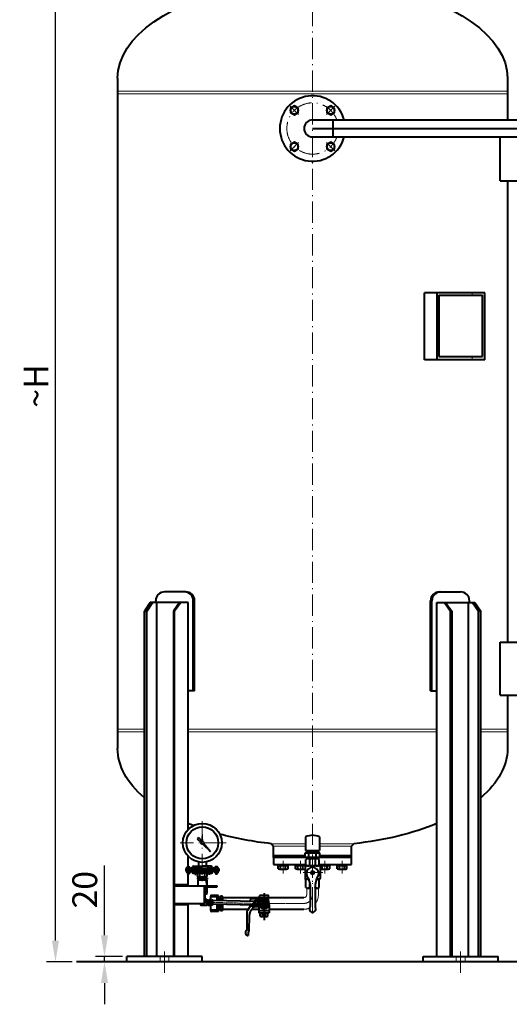
# Model space of a CAD drawing. Extents: x -93 to 6598, y 1832 to 6078.
# Drawn here: x -93 to 1289, y 1906 to 4687 of the extents above; entities that cross this region are included whole.
import ezdxf

# ---------------------------------------------------------------- set-up
doc = ezdxf.new("R2010")
doc.units = 0
doc.header["$LTSCALE"] = 5
for name, pattern in [('ACAD_ISO10W100', [18.5, 12, -3, 0.5, -3]), ('CENTER', [2, 1.25, -0.25, 0.25, -0.25]), ('TRATTEGGIATA', [19.05, 12.7, -6.35])]:
    doc.linetypes.add(name, pattern=pattern)
doc.layers.get('Defpoints').update_dxf_attribs({"linetype": 'CONTINUOUS'})
for name, color, linetype, lineweight in [('ASSI', 7, 'ACAD_ISO10W100', 20), ('NASCOSTO', 7, 'TRATTEGGIATA', 20), ('OGG', 7, 'CONTINUOUS', 40), ('OGS', 7, 'CONTINUOUS', 20), ('QUOTE', 7, 'CONTINUOUS', 20)]:
    doc.layers.add(name, color=color, linetype=linetype, lineweight=lineweight)
doc.styles.add('CAT', font='timesbd.ttf')
doc.dimstyles.new('KCA', dxfattribs={"dimscale": 28, "dimtxt": 3.5, "dimasz": 3, "dimexe": 1.25, "dimexo": 0.625, "dimgap": 1, "dimtad": 1, "dimdec": 3, "dimdsep": 46, "dimtxsty": 'CAT', "dimcen": 3, "dimclrt": 7, "dimadec": 0, "dimazin": 0, "dimtfac": 0.7, "dimtdec": 3, "dimtmove": 0, "dimatfit": 3, "dimfxl": 1, "dimtolj": 1, "dimarcsym": 0})

# ---------------------------------------------------------------- blocks, each defined once
blk = doc.blocks.new('*D4')
at = {"layer": 'Defpoints', "color": 0, "transparency": 16777216}
for p in [(8.2, 5279.2), (1254.9, 5279.2), (67.5, 2026.2)]:
    blk.add_point(p, dxfattribs=at)
at = {"layer": 'QUOTE', "color": 0, "lineweight": -2, "transparency": 16777216}
for p, q in [((1242.4, 5279.2), (-16.8, 5279.2)), ((8.2, 2086.2), (8.2, 5219.2)), ((55, 2026.2), (-16.8, 2026.2))]:
    blk.add_line(p, q, dxfattribs=at)
at = {"layer": 'QUOTE', "color": 0, "transparency": 16777216}
for points in [[(-1.8, 5219.2), (18.2, 5219.2), (8.2, 5279.2)], [(-1.8, 2086.2), (18.2, 2086.2), (8.2, 2026.2)]]:
    blk.add_solid(points, dxfattribs=at)
at = {"layer": 'QUOTE', "color": 7, "transparency": 16777216, "insert": (-46.8, 3652.7), "char_height": 70, "attachment_point": 5, "rotation": 90, "style": 'CAT'}
blk.add_mtext('\\A1;~H', dxfattribs=at)
blk = doc.blocks.new('*D15')
at = {"layer": 'Defpoints', "color": 0, "transparency": 16777216}
for p in [(146.5, 2041.2), (209.7, 2041.2), (209.7, 2026.2)]:
    blk.add_point(p, dxfattribs=at)
at = {"layer": 'QUOTE', "color": 0, "lineweight": -2, "transparency": 16777216}
for p, q in [((146.5, 2101.2), (146.5, 2298.5)), ((197.2, 2041.2), (121.5, 2041.2)), ((146.5, 2026.2), (146.5, 2041.2)), ((197.2, 2026.2), (121.5, 2026.2)), ((146.5, 1966.2), (146.5, 1906.2))]:
    blk.add_line(p, q, dxfattribs=at)
at = {"layer": 'QUOTE', "color": 0, "transparency": 16777216}
for points in [[(136.5, 2101.2), (156.5, 2101.2), (146.5, 2041.2)], [(136.5, 1966.2), (156.5, 1966.2), (146.5, 2026.2)]]:
    blk.add_solid(points, dxfattribs=at)
at = {"layer": 'QUOTE', "color": 7, "transparency": 16777216, "insert": (90.8, 2229.8), "char_height": 70, "attachment_point": 5, "rotation": 90, "style": 'CAT'}
blk.add_mtext('\\A1;20', dxfattribs=at)

msp = doc.modelspace()

# ---------------------------------------------------------------- linework, layer by layer
at = {"layer": 'ASSI'}
for p, q in [((733.6519, 5006.2076), (733.6519, 2158.4116)), ((670.7342, 4442.8395), (694.1256, 4419.4481)), ((773.0179, 4419.2879), (796.4093, 4442.6793)), ((670.7342, 4317.0042), (694.1256, 4340.3956)), ((773.1781, 4340.3956), (796.5695, 4317.0042)), ((422.5249, 2423.6274), (422.5249, 2240.4051)), ((489.9761, 2362.2076), (359.7389, 2362.2076)), ((650.5027, 2311.5073), (650.5027, 2275.4994)), ((699.2104, 2311.5073), (699.2104, 2275.4994)), ((733.6519, 2329.7856), (733.6519, 2162.7797)), ((768.0934, 2311.5073), (768.0934, 2275.4994)), ((816.801, 2311.5073), (816.801, 2275.4994)), ((383.0249, 2295.1342), (383.0249, 2273.3226)), ((402.7749, 2273.3226), (402.7749, 2295.1342)), ((442.2749, 2273.3226), (442.2749, 2295.1342)), ((462.0249, 2295.1342), (462.0249, 2273.3226)), ((762.7752, 2278.2489), (707.3732, 2278.2489)), ((717.1519, 2234.734), (717.1519, 2215.7076)), ((750.1519, 2234.734), (750.1519, 2215.7076)), ((733.6519, 2223.148), (733.6519, 2156.4449)), ((565.7599, 2191.2076), (709.1519, 2191.2076)), ((617.4848, 2191.2076), (568.2575, 2191.2076)), ((596.5569, 2191.2076), (681.6239, 2191.2076)), ((315.7518, 1994.9834), (315.7518, 2055.2279)), ((1151.552, 1994.9834), (1151.552, 2055.2279))]:
    msp.add_line(p, q, dxfattribs=at)
at = {"layer": 'ASSI', "linetype": 'CENTER'}
for p, q in [((431.0102, 2194.1431), (454.2749, 2194.1431)), ((568.2575, 2191.2076), (454.2749, 2194.1431)), ((600.2575, 2191.2076), (565.7599, 2191.2076))]:
    msp.add_line(p, q, dxfattribs=at)
at = {"layer": 'ASSI'}
for centre, radius, start, end in [((733.6519, 4379.9219), 72.5, 19.3315764, 340.6684236), ((721.6519, 2242.4349), 5, 0, 12.7941833), ((745.6519, 2242.3979), 5, 166.3701463, 180), ((709.1519, 2215.7076), 24.5, 270, 0), ((709.1519, 2215.7076), 8, 270, 0), ((709.1519, 2215.7076), 41, 320.2008199, 0), ((709.1519, 2215.7076), 41, 270, 292.8254926)]:
    msp.add_arc(centre, radius, start, end, dxfattribs=at)
at = {"layer": 'NASCOSTO'}
for p, q in [((1184.2563, 3908.7057), (1184.2563, 3916.2076)), ((1212.0398, 3735.7057), (1212.0398, 3908.7057)), ((1184.2563, 3726.2076), (1184.2563, 3735.7057)), ((432.9749, 2238.2076), (432.9749, 2224.2076)), ((303.2518, 2026.2076), (303.2518, 2041.2076)), ((328.2518, 2026.2076), (328.2518, 2041.2076)), ((1139.052, 2026.2076), (1139.052, 2041.2076)), ((1164.052, 2026.2076), (1164.052, 2041.2076))]:
    msp.add_line(p, q, dxfattribs=at)
at = {"layer": 'NASCOSTO', "ltscale": 0.15}
for p, q in [((432.3749, 2258.2076), (432.3749, 2241.2076)), ((432.9749, 2258.2076), (432.9749, 2241.2076)), ((432.3749, 2238.2076), (432.3749, 2224.2076))]:
    msp.add_line(p, q, dxfattribs=at)
at = {"layer": 'OGG'}
for p, q in [((183.6519, 4521.7397), (183.6519, 2628.6253)), ((1283.6519, 4521.7397), (1283.6519, 4403.9219)), ((733.6519, 4403.9219), (1380.4519, 4403.9219)), ((790.8519, 4403.9219), (790.8519, 4355.9219)), ((733.6519, 4379.9219), (1380.4519, 4379.9219)), ((733.6519, 4355.9219), (1380.4519, 4355.9219)), ((1262.8021, 4231.7236), (1262.8021, 4355.9219)), ((1262.8021, 4231.7236), (1404.5016, 4231.7236)), ((1283.6519, 4231.7236), (1283.6519, 2929.2236)), ((1049.906, 3726.2076), (1049.906, 3916.2076)), ((1219.6116, 3916.2076), (1049.906, 3916.2076)), ((1085.2613, 3726.2076), (1085.2613, 3916.2076)), ((1089.7103, 3735.7057), (1089.7103, 3908.7057)), ((1089.7103, 3908.7057), (1213.1004, 3908.7057)), ((1090.771, 3735.7057), (1090.771, 3908.7057)), ((1213.1004, 3735.7057), (1213.1004, 3908.7057)), ((1219.6116, 3726.2076), (1219.6116, 3916.2076)), ((1089.7103, 3735.7057), (1213.1004, 3735.7057)), ((1219.6116, 3726.2076), (1049.906, 3726.2076)), ((375.7513, 3071.2076), (316.0608, 3071.2076)), ((1091.5525, 3071.2076), (1151.243, 3071.2076)), ((275.7202, 3041.2076), (259.1832, 3016.2076)), ((282.0576, 3041.2076), (265.5206, 3016.2076)), ((382.9269, 3041.2076), (275.7202, 3041.2076)), ((291.0608, 3041.2076), (291.0608, 3046.2076)), ((293.9574, 2041.2076), (293.9574, 3041.2076)), ((358.5317, 3041.2076), (340.8541, 3016.2076)), ((361.7137, 3041.2076), (344.036, 3016.2076)), ((382.9269, 2400.3782), (382.9269, 3041.2076)), ((397.1268, 2791.2076), (397.1268, 3046.2076)), ((400.7513, 2791.2076), (400.7513, 3046.2076)), ((1066.5525, 2791.2076), (1066.5525, 3046.2076)), ((1070.1769, 2791.2076), (1070.1769, 3046.2076)), ((1084.3768, 2041.2076), (1084.3768, 3041.2076)), ((1084.3768, 3041.2076), (1191.5836, 3041.2076)), ((1105.59, 3041.2076), (1123.2677, 3016.2076)), ((1108.772, 3041.2076), (1126.4497, 3016.2076)), ((1173.3463, 2041.2076), (1173.3463, 3041.2076)), ((1176.243, 3041.2076), (1176.243, 3046.2076)), ((1185.2462, 3041.2076), (1201.7831, 3016.2076)), ((1191.5836, 3041.2076), (1208.1205, 3016.2076)), ((259.1832, 2041.2076), (259.1832, 3016.2076)), ((259.1832, 3016.2076), (265.5206, 3016.2076)), ((265.5206, 2041.2076), (265.5206, 3016.2076)), ((340.8541, 3016.2076), (340.8541, 2041.2076)), ((340.8541, 3016.2076), (344.036, 3016.2076)), ((344.036, 2041.2076), (344.036, 3016.2076)), ((1123.2677, 2041.2076), (1123.2677, 3016.2076)), ((1126.4497, 3016.2076), (1123.2677, 3016.2076)), ((1126.4497, 3016.2076), (1126.4497, 2041.2076)), ((1201.7831, 2041.2076), (1201.7831, 3016.2076)), ((1208.1205, 3016.2076), (1201.7831, 3016.2076)), ((1208.1205, 2041.2076), (1208.1205, 3016.2076)), ((1262.8021, 2929.2236), (1404.5016, 2929.2236)), ((1262.8021, 2779.2236), (1262.8021, 2929.2236)), ((400.7513, 2791.2076), (382.9269, 2791.2076)), ((1066.5525, 2791.2076), (1084.3768, 2791.2076)), ((1262.8021, 2779.2236), (1404.5016, 2779.2236)), ((1283.6519, 2779.2236), (1283.6519, 2628.6253)), ((411.9978, 2377.0317), (408.2775, 2373.5029)), ((408.2775, 2373.5029), (419.1502, 2363.1359)), ((411.9978, 2377.0317), (421.7761, 2365.6265)), ((714.1519, 2379.3841), (714.1519, 2340.2489)), ((753.1519, 2379.3841), (753.1519, 2340.2489)), ((423.6128, 2358.8809), (445.2348, 2338.2647)), ((425.7894, 2360.9455), (445.2348, 2338.2647)), ((617.4227, 2359.836), (623.6519, 2353.1897)), ((623.6519, 2321.2076), (623.6519, 2353.1897)), ((714.1519, 2340.2489), (753.1519, 2340.2489)), ((714.1519, 2340.2489), (753.1519, 2340.2489)), ((717.1319, 2340.2489), (716.6519, 2334.2489)), ((750.1719, 2340.2489), (750.6519, 2334.2489)), ((849.8811, 2359.836), (843.6519, 2353.1897)), ((843.6519, 2321.2076), (843.6519, 2353.1897)), ((382.9269, 2294.2076), (382.9269, 2324.0369)), ((382.9269, 2241.2076), (382.9269, 2324.0369)), ((411.5249, 2308.3188), (411.5249, 2296.2076)), ((433.5249, 2308.3188), (433.5249, 2296.2076)), ((623.6519, 2326.2076), (712.8673, 2326.2076)), ((716.7352, 2321.2076), (623.6519, 2321.2076)), ((623.6519, 2321.2076), (623.6519, 2301.2076)), ((712.8673, 2334.2489), (754.4365, 2334.2489)), ((712.8673, 2322.2489), (712.8673, 2334.2489)), ((712.8673, 2322.2489), (754.4365, 2322.2489)), ((714.6519, 2297.2489), (714.6519, 2315.5423)), ((716.6519, 2322.2489), (717.0922, 2316.7443)), ((747.0869, 2317.2489), (720.2168, 2317.2489)), ((723.2596, 2322.2489), (723.2596, 2334.2489)), ((725.7818, 2298.9555), (725.7818, 2315.5423)), ((741.5219, 2298.9555), (741.5219, 2315.5423)), ((744.0442, 2322.2489), (744.0442, 2334.2489)), ((750.6519, 2322.2489), (750.2115, 2316.7443)), ((843.6519, 2321.2076), (750.5686, 2321.2076)), ((752.6519, 2297.2489), (752.6519, 2315.5423)), ((754.4365, 2322.2489), (754.4365, 2334.2489)), ((754.4365, 2326.2076), (843.6519, 2326.2076)), ((843.6519, 2301.2076), (843.6519, 2321.2076)), ((376.0249, 2290.2076), (376.0249, 2282.2076)), ((376.0249, 2290.2076), (390.2789, 2290.2076)), ((469.0249, 2286.2076), (376.0249, 2286.2076)), ((376.0249, 2282.2076), (390.2789, 2282.2076)), ((378.0249, 2282.2076), (378.0249, 2281.2076)), ((378.0249, 2281.2076), (388.0249, 2281.2076)), ((378.4061, 2290.2076), (378.4061, 2293.8503)), ((378.4061, 2280.8503), (378.4061, 2277.5648)), ((379.5608, 2294.2076), (386.489, 2294.2076)), ((380.7155, 2290.2076), (380.7155, 2293.8503)), ((380.7155, 2280.8503), (380.7155, 2277.5648)), ((385.3343, 2290.2076), (385.3343, 2293.8503)), ((385.3343, 2280.8503), (385.3343, 2277.5648)), ((387.6437, 2290.2076), (387.6437, 2293.8503)), ((387.6437, 2280.8503), (387.6437, 2277.5648)), ((388.0249, 2282.2076), (388.0249, 2281.2076)), ((454.7709, 2290.2076), (390.2789, 2290.2076)), ((390.2789, 2282.2076), (454.7709, 2282.2076)), ((397.7749, 2282.2076), (397.7749, 2281.2076)), ((397.7749, 2281.2076), (407.7749, 2281.2076)), ((398.0249, 2296.2076), (422.5249, 2296.2076)), ((398.1561, 2290.2076), (398.1561, 2293.8503)), ((398.1561, 2280.8503), (398.1561, 2277.5648)), ((399.3108, 2294.2076), (406.239, 2294.2076)), ((400.4655, 2290.2076), (400.4655, 2293.8503)), ((400.4655, 2280.8503), (400.4655, 2277.5648)), ((405.0843, 2290.2076), (405.0843, 2293.8503)), ((405.0843, 2280.8503), (405.0843, 2277.5648)), ((407.3937, 2290.2076), (407.3937, 2293.8503)), ((407.3937, 2280.8503), (407.3937, 2277.5648)), ((407.7749, 2282.2076), (407.7749, 2281.2076)), ((447.0249, 2296.2076), (422.5249, 2296.2076)), ((437.2749, 2282.2076), (437.2749, 2281.2076)), ((447.2749, 2281.2076), (437.2749, 2281.2076)), ((437.6561, 2290.2076), (437.6561, 2293.8503)), ((437.6561, 2280.8503), (437.6561, 2277.5648)), ((445.739, 2294.2076), (438.8108, 2294.2076)), ((439.9655, 2290.2076), (439.9655, 2293.8503)), ((439.9655, 2280.8503), (439.9655, 2277.5648)), ((444.5843, 2290.2076), (444.5843, 2293.8503)), ((444.5843, 2280.8503), (444.5843, 2277.5648)), ((446.8937, 2290.2076), (446.8937, 2293.8503)), ((446.8937, 2280.8503), (446.8937, 2277.5648)), ((447.2749, 2282.2076), (447.2749, 2281.2076)), ((469.0249, 2290.2076), (454.7709, 2290.2076)), ((469.0249, 2282.2076), (454.7709, 2282.2076)), ((457.0249, 2282.2076), (457.0249, 2281.2076)), ((467.0249, 2281.2076), (457.0249, 2281.2076)), ((457.4061, 2290.2076), (457.4061, 2293.8503)), ((457.4061, 2280.8503), (457.4061, 2277.5648)), ((465.489, 2294.2076), (458.5608, 2294.2076)), ((459.7155, 2290.2076), (459.7155, 2293.8503)), ((459.7155, 2280.8503), (459.7155, 2277.5648)), ((464.3343, 2290.2076), (464.3343, 2293.8503)), ((464.3343, 2280.8503), (464.3343, 2277.5648)), ((466.6437, 2290.2076), (466.6437, 2293.8503)), ((466.6437, 2280.8503), (466.6437, 2277.5648)), ((467.0249, 2282.2076), (467.0249, 2281.2076)), ((469.0249, 2290.2076), (469.0249, 2282.2076)), ((623.6519, 2301.2076), (714.6519, 2301.2076)), ((635.5027, 2301.2076), (635.5027, 2297.9076)), ((635.5027, 2297.9076), (665.5027, 2297.9076)), ((636.6463, 2288.7993), (636.6463, 2297.9076)), ((636.6463, 2297.9076), (664.3591, 2297.9076)), ((640.1104, 2287.7276), (660.895, 2287.7276)), ((643.5745, 2288.7993), (643.5745, 2297.9076)), ((657.4309, 2288.7993), (657.4309, 2297.9076)), ((664.3591, 2288.7993), (664.3591, 2297.9076)), ((665.5027, 2301.2076), (665.5027, 2297.9076)), ((684.2104, 2301.2076), (684.2104, 2297.9076)), ((684.2104, 2297.9076), (714.2104, 2297.9076)), ((685.354, 2288.7993), (685.354, 2297.9076)), ((685.354, 2297.9076), (713.0668, 2297.9076)), ((688.8181, 2287.7276), (709.6027, 2287.7276)), ((692.2822, 2288.7993), (692.2822, 2297.9076)), ((706.1386, 2288.7993), (706.1386, 2297.9076)), ((712.6519, 2295.2489), (712.6519, 2261.2489)), ((713.0668, 2296.4685), (713.0668, 2297.9076)), ((714.2104, 2301.2076), (714.2104, 2297.9076)), ((752.6519, 2297.2489), (714.6519, 2297.2489)), ((730.6519, 2295.2489), (730.6519, 2292.9896)), ((736.6519, 2295.2489), (730.6519, 2295.2489)), ((736.6519, 2295.2489), (736.6519, 2292.9896)), ((752.6519, 2301.2076), (843.6519, 2301.2076)), ((753.0934, 2301.2076), (753.0934, 2297.9076)), ((753.0934, 2297.9076), (783.0934, 2297.9076)), ((754.237, 2297.9076), (781.9498, 2297.9076)), ((754.237, 2296.4685), (754.237, 2297.9076)), ((754.6519, 2295.2489), (754.6519, 2261.2489)), ((757.7011, 2287.7276), (778.4857, 2287.7276)), ((761.1652, 2288.7993), (761.1652, 2297.9076)), ((775.0216, 2288.7993), (775.0216, 2297.9076)), ((781.9498, 2288.7993), (781.9498, 2297.9076)), ((783.0934, 2301.2076), (783.0934, 2297.9076)), ((801.801, 2301.2076), (801.801, 2297.9076)), ((801.801, 2297.9076), (831.801, 2297.9076)), ((802.9446, 2288.7993), (802.9446, 2297.9076)), ((802.9446, 2297.9076), (830.6574, 2297.9076)), ((806.4087, 2287.7276), (827.1933, 2287.7276)), ((809.8728, 2288.7993), (809.8728, 2297.9076)), ((823.7292, 2288.7993), (823.7292, 2297.9076)), ((830.6574, 2288.7993), (830.6574, 2297.9076)), ((831.801, 2301.2076), (831.801, 2297.9076)), ((379.5608, 2277.2076), (386.489, 2277.2076)), ((380.5249, 2277.2076), (380.5249, 2274.9576)), ((381.2749, 2274.2076), (380.5249, 2274.9576)), ((381.2749, 2274.2076), (384.7749, 2274.2076)), ((382.9269, 2241.2076), (382.9269, 2274.2076)), ((385.5249, 2274.9576), (384.7749, 2274.2076)), ((385.5249, 2277.2076), (385.5249, 2274.9576)), ((398.0249, 2276.2076), (400.2749, 2276.2076)), ((399.3108, 2277.2076), (406.239, 2277.2076)), ((400.2749, 2277.2076), (400.2749, 2274.9576)), ((401.0249, 2274.2076), (400.2749, 2274.9576)), ((401.0249, 2274.2076), (404.5249, 2274.2076)), ((405.2749, 2274.9576), (404.5249, 2274.2076)), ((405.2749, 2277.2076), (405.2749, 2274.9576)), ((405.2749, 2276.2076), (422.5249, 2276.2076)), ((408.6685, 2267.2793), (408.6685, 2276.2076)), ((408.6685, 2263.1358), (408.6685, 2259.2793)), ((435.5249, 2258.2076), (409.5249, 2258.2076)), ((409.5249, 2258.2076), (435.5249, 2258.2076)), ((409.5249, 2258.2076), (409.5249, 2241.2076)), ((412.1326, 2266.2076), (432.9172, 2266.2076)), ((412.1326, 2264.2076), (432.9172, 2264.2076)), ((414.2249, 2266.2076), (414.2249, 2264.2076)), ((415.5967, 2267.2793), (415.5967, 2276.2076)), ((415.5967, 2263.1358), (415.5967, 2259.2793)), ((439.7749, 2276.2076), (422.5249, 2276.2076)), ((429.4531, 2267.2793), (429.4531, 2276.2076)), ((429.4531, 2263.1358), (429.4531, 2259.2793)), ((430.8249, 2266.2076), (430.8249, 2264.2076)), ((435.5249, 2258.2076), (435.5249, 2241.2076)), ((436.3813, 2267.2793), (436.3813, 2276.2076)), ((436.3813, 2263.1358), (436.3813, 2259.2793)), ((445.739, 2277.2076), (438.8108, 2277.2076)), ((439.7749, 2277.2076), (439.7749, 2274.9576)), ((439.7749, 2274.9576), (440.5249, 2274.2076)), ((444.0249, 2274.2076), (440.5249, 2274.2076)), ((444.0249, 2274.2076), (444.7749, 2274.9576)), ((444.7749, 2277.2076), (444.7749, 2274.9576)), ((447.0249, 2276.2076), (444.7749, 2276.2076)), ((465.489, 2277.2076), (458.5608, 2277.2076)), ((459.5249, 2277.2076), (459.5249, 2274.9576)), ((459.5249, 2274.9576), (460.2749, 2274.2076)), ((463.7749, 2274.2076), (460.2749, 2274.2076)), ((463.7749, 2274.2076), (464.5249, 2274.9576)), ((464.5249, 2277.2076), (464.5249, 2274.9576)), ((722.9609, 2259.2489), (714.6519, 2259.2489)), ((714.6519, 2235.9555), (714.6519, 2259.2489)), ((722.5523, 2261.0481), (726.5277, 2243.5421)), ((745.1396, 2261.5032), (740.7927, 2243.5762)), ((752.6519, 2259.2489), (744.593, 2259.2489)), ((752.6519, 2235.9555), (752.6519, 2259.2489)), ((344.036, 2244.2076), (382.9269, 2244.2076)), ((344.036, 2241.2076), (464.2442, 2241.2076)), ((428.8888, 2191.2076), (428.8888, 2241.2076)), ((431.0102, 2238.2076), (464.2442, 2238.2076)), ((431.0102, 2191.2076), (431.0102, 2238.2076)), ((435.5249, 2238.2076), (435.5249, 2224.2076)), ((464.2442, 2238.2076), (464.2442, 2241.2076)), ((726.6519, 2234.2489), (720.2168, 2234.2489)), ((725.7818, 2235.9555), (725.7818, 2246.8268)), ((726.6519, 2242.4349), (726.6519, 2182.46)), ((740.6519, 2242.3979), (740.6519, 2182.46)), ((747.0869, 2234.2489), (740.6519, 2234.2489)), ((741.5219, 2235.9555), (741.5219, 2246.5837)), ((435.5249, 2224.2076), (431.0102, 2224.2076)), ((431.0102, 2224.2076), (435.5249, 2224.2076)), ((431.0102, 2218.2076), (432.9172, 2218.2076)), ((435.4929, 2203.1134), (435.4929, 2186.0636)), ((439.2584, 2199.1376), (435.4929, 2199.1376)), ((436.3813, 2219.2793), (436.3813, 2223.1358)), ((446.1393, 2202.2225), (446.1393, 2211.7076)), ((446.1393, 2209.2076), (447.1393, 2210.2076)), ((464.1393, 2210.2076), (447.1393, 2210.2076)), ((467.6393, 2213.7076), (448.1393, 2213.7076)), ((568.3862, 2196.2059), (452.3262, 2199.1949)), ((464.1393, 2198.8907), (464.1393, 2213.7076)), ((468.6393, 2212.7076), (467.6393, 2213.7076)), ((468.6393, 2198.7748), (468.6393, 2212.7076)), ((472.1393, 2205.7076), (468.6393, 2205.7076)), ((472.1393, 2198.6846), (472.1393, 2206.796)), ((479.1393, 2211.9922), (473.747, 2211.9922)), ((479.1393, 2201.5999), (473.747, 2201.5999)), ((479.1393, 2198.5044), (479.1393, 2211.9922)), ((479.1393, 2207.7076), (709.1519, 2207.7076)), ((479.1393, 2207.7076), (479.1393, 2198.5044)), ((557.6289, 2201.9576), (557.6289, 2196.4829)), ((573.6289, 2203.9576), (559.6289, 2203.9576)), ((573.6289, 2203.9576), (573.6289, 2199.287)), ((584.1289, 2201.2076), (573.6289, 2201.2076)), ((584.1289, 2199.4991), (584.1289, 2212.7076)), ((608.1289, 2213.7076), (585.1289, 2213.7076)), ((597.0006, 2197.9366), (592.2599, 2197.9366)), ((596.6289, 2220.4528), (596.6289, 2143.7342)), ((609.1289, 2199.4991), (609.1289, 2212.7076)), ((344.036, 2191.2076), (431.0102, 2191.2076)), ((344.036, 2188.2076), (382.9269, 2188.2076)), ((382.9269, 2041.2076), (382.9269, 2191.2076)), ((382.9269, 2041.2076), (382.9269, 2191.2076)), ((415.7959, 2191.2076), (415.7959, 2191.1727)), ((421.7959, 2186.0636), (435.4929, 2186.0636)), ((439.2584, 2189.1485), (435.4929, 2189.1485)), ((437.1393, 2186.2076), (437.1393, 2189.1485)), ((438.1393, 2185.2076), (437.1393, 2186.2076)), ((446.1393, 2185.2076), (438.1393, 2185.2076)), ((446.1393, 2170.7076), (446.1393, 2186.0636)), ((447.1393, 2172.2076), (446.1393, 2173.2076)), ((464.1393, 2172.2076), (447.1393, 2172.2076)), ((568.1287, 2186.2092), (452.3262, 2189.1916)), ((464.1393, 2168.7076), (464.1393, 2188.8874)), ((467.6393, 2168.7076), (468.6393, 2169.7076)), ((468.6393, 2169.7076), (468.6393, 2188.7715)), ((472.1393, 2176.7076), (468.6393, 2176.7076)), ((472.1393, 2175.6191), (472.1393, 2188.6813)), ((479.1393, 2180.8152), (473.747, 2180.8152)), ((479.1393, 2170.4229), (473.747, 2170.4229)), ((479.1393, 2188.501), (479.1393, 2174.7076)), ((479.1393, 2170.4229), (479.1393, 2188.501)), ((479.1393, 2174.7076), (552.1052, 2174.7076)), ((556.9186, 2181.6658), (549.9049, 2171.5266)), ((557.6289, 2186.4796), (557.6289, 2183.9414)), ((557.6289, 2183.9414), (566.1289, 2183.9414)), ((564.8455, 2177.9741), (557.9108, 2167.2567)), ((562.7319, 2174.7076), (582.1289, 2174.7076)), ((566.1289, 2186.2607), (566.1289, 2182.3201)), ((566.1289, 2181.9699), (569.6289, 2181.9699)), ((567.1289, 2191.2076), (572.6289, 2191.2076)), ((569.6289, 2184.7076), (569.6289, 2181.9699)), ((570.6289, 2184.7076), (569.6289, 2184.7076)), ((570.6289, 2184.7076), (570.6289, 2181.2076)), ((582.1289, 2181.2076), (570.6289, 2181.2076)), ((581.3253, 2196.2021), (585.0908, 2196.2021)), ((581.3253, 2186.213), (585.0908, 2186.213)), ((581.6289, 2170.7104), (611.6289, 2170.7104)), ((581.6289, 2170.7104), (581.6289, 2164.2104)), ((582.1289, 2186.213), (582.1289, 2170.7104)), ((597.0005, 2184.4785), (592.2599, 2184.4785)), ((611.1289, 2187.367), (611.1289, 2170.7104)), ((611.1289, 2174.7076), (709.1519, 2174.7076)), ((611.6289, 2170.7104), (611.6289, 2164.2104)), ((467.6393, 2168.7076), (448.1393, 2168.7076)), ((548.1289, 2165.8377), (548.1289, 2114.9899)), ((555.0266, 2157.8379), (554.1289, 2112.9217)), ((581.6289, 2164.2104), (611.6289, 2164.2104)), ((585.6289, 2155.2104), (585.6289, 2164.2104)), ((588.8508, 2154.2104), (604.4071, 2154.2104)), ((592.0726, 2155.2104), (592.0726, 2164.2104)), ((601.1853, 2155.2104), (601.1853, 2164.2104)), ((607.6289, 2155.2104), (607.6289, 2164.2104)), ((552.1289, 2109.4576), (552.1289, 2100.4616)), ((421.8178, 2041.2076), (209.6857, 2041.2076)), ((209.6857, 2026.2076), (209.6857, 2041.2076)), ((421.8178, 2026.2076), (421.8178, 2041.2076)), ((1045.486, 2041.2076), (1257.618, 2041.2076)), ((1045.486, 2026.2076), (1045.486, 2041.2076)), ((1257.618, 2026.2076), (1257.618, 2041.2076)), ((1368.121, 2026.2076), (67.5264, 2026.2076))]:
    msp.add_line(p, q, dxfattribs=at)
at = {"layer": 'OGG', "color": 7}
for p, q in [((431.0102, 2203.1134), (435.4929, 2203.1134)), ((439.7726, 2199.6518), (439.2584, 2199.1376)), ((439.2584, 2189.1485), (439.2584, 2199.1376)), ((439.7726, 2199.6518), (441.1617, 2199.6518)), ((441.1617, 2188.1172), (441.1617, 2200.1315)), ((441.8961, 2202.2225), (448.8739, 2202.2225)), ((441.8961, 2198.1828), (448.8739, 2198.1828)), ((449.6084, 2187.5326), (449.6084, 2200.7535)), ((449.6084, 2200.7535), (451.2245, 2200.7535)), ((452.3262, 2188.6343), (452.3262, 2199.6518)), ((570.9753, 2197.818), (569.3592, 2197.818)), ((570.9753, 2184.5971), (570.9753, 2197.818)), ((578.6875, 2199.287), (571.7098, 2199.287)), ((579.422, 2185.1817), (579.422, 2197.196)), ((585.0908, 2185.1493), (585.0908, 2197.2282)), ((591.5214, 2199.3304), (585.8292, 2199.3304)), ((592.2599, 2184.976), (592.2599, 2197.4043)), ((439.7726, 2188.6343), (439.2584, 2189.1485)), ((439.7726, 2188.6343), (441.1617, 2188.6343)), ((441.8961, 2190.1033), (448.8739, 2190.1033)), ((441.8961, 2186.0636), (448.8739, 2186.0636)), ((449.6084, 2187.5326), (451.2245, 2187.5326)), ((568.2575, 2185.6988), (568.2575, 2196.7163)), ((570.9753, 2184.5971), (569.3592, 2184.5971)), ((578.6875, 2195.2473), (571.7098, 2195.2473)), ((578.6875, 2187.1678), (571.7098, 2187.1678)), ((578.6875, 2183.1281), (571.7098, 2183.1281)), ((580.8111, 2196.7163), (579.422, 2196.7163)), ((580.8111, 2185.6988), (579.422, 2185.6988)), ((580.8111, 2196.7163), (581.3253, 2196.2021)), ((580.8111, 2185.6988), (581.3253, 2186.213)), ((581.3253, 2186.213), (581.3253, 2196.2021)), ((591.5214, 2195.269), (585.8292, 2195.269)), ((591.5214, 2187.1461), (585.8292, 2187.1461)), ((591.5214, 2183.0847), (585.8292, 2183.0847))]:
    msp.add_line(p, q, dxfattribs=at)
at = {"layer": 'OGG'}
for points in [[(693.1866, 4437.4225), (682.3866, 4443.6579), (671.5866, 4437.4225), (671.5866, 4424.9517), (682.3866, 4418.7163), (693.1866, 4424.9517)], [(795.5569, 4437.2623), (784.7569, 4443.4977), (773.9569, 4437.2623), (773.9569, 4424.7915), (784.7569, 4418.5561), (795.5569, 4424.7915)], [(693.1866, 4334.892), (682.3866, 4341.1274), (671.5866, 4334.892), (671.5866, 4322.4212), (682.3866, 4316.1859), (693.1866, 4322.4212)], [(795.7171, 4334.892), (784.9171, 4341.1274), (774.1171, 4334.892), (774.1171, 4322.4212), (784.9171, 4316.1859), (795.7171, 4322.4212)], [(733.6519, 2273.6301), (737.6519, 2275.9395), (737.6519, 2280.5583), (733.6519, 2282.8677), (729.6519, 2280.5583), (729.6519, 2275.9395)]]:
    msp.add_lwpolyline(points, close=True, dxfattribs=at)
msp.add_lwpolyline([(589.1955, 2183.0847), (592.0726, 2180.2076), (601.1853, 2180.2076), (607.6289, 2186.6512), (607.6289, 2195.7639), (601.1853, 2202.2076), (592.0726, 2202.2076), (589.1955, 2199.3304)], dxfattribs=at)
for centre, radius in [((682.3866, 4431.1871), 10.8), ((784.7569, 4431.0269), 10.8), ((682.3866, 4328.6566), 10.8), ((784.9171, 4328.6566), 10.8), ((422.5249, 2362.2076), 55), ((422.5249, 2362.2076), 45), ((422.5249, 2362.2076), 3.5), ((733.6519, 2278.2489), 4.6188)]:
    msp.add_circle(centre, radius, dxfattribs=at)
for centre, radius, start, end in [((733.6519, 4379.9219), 92.5, 15.0379908, 344.9620092), ((733.6519, 4379.9219), 24, 90, 270), ((316.0608, 3046.2076), 25, 90, 180), ((372.1268, 3046.2076), 25, 0, 90), ((375.7513, 3046.2076), 25, 0, 90), ((1091.5525, 3046.2076), 25, 90, 180), ((1095.1769, 3046.2076), 25, 90, 180), ((1151.243, 3046.2076), 25, 0, 90), ((733.6519, 2335.8164), 47.7325, 65.8876958, 114.1123042), ((720.2168, 2307.3223), 9.9266, 55.9020483, 124.0979517), ((733.6519, 2298.2489), 19, 65.5301995, 114.4698005), ((747.0869, 2307.3223), 9.9266, 55.9020483, 124.0979517), ((379.5608, 2292.1629), 2.0447, 55.6157525, 124.3842475), ((379.5608, 2279.1629), 2.0447, 55.6157525, 124.3842475), ((383.0249, 2286.5648), 7.6427, 72.4120462, 107.5879538), ((383.0249, 2273.5648), 7.6427, 72.4120462, 107.5879538), ((386.489, 2292.1629), 2.0447, 55.6157525, 124.3842475), ((386.489, 2279.1629), 2.0447, 55.6157525, 124.3842475), ((390.2789, 2294.2076), 4, 270, 345.5224878), ((390.2789, 2278.2076), 4, 14.4775122, 90), ((398.0249, 2292.2076), 4, 90, 165.5224878), ((399.3108, 2292.1629), 2.0447, 55.6157525, 124.3842475), ((399.3108, 2279.1629), 2.0447, 55.6157525, 124.3842475), ((402.7749, 2286.5648), 7.6427, 72.4120462, 107.5879538), ((402.7749, 2273.5648), 7.6427, 72.4120462, 107.5879538), ((406.239, 2292.1629), 2.0447, 55.6157525, 124.3842475), ((406.239, 2279.1629), 2.0447, 55.6157525, 124.3842475), ((438.8108, 2292.1629), 2.0447, 55.6157525, 124.3842475), ((438.8108, 2279.1629), 2.0447, 55.6157525, 124.3842475), ((442.2749, 2286.5648), 7.6427, 72.4120462, 107.5879538), ((442.2749, 2273.5648), 7.6427, 72.4120462, 107.5879538), ((445.739, 2292.1629), 2.0447, 55.6157525, 124.3842475), ((445.739, 2279.1629), 2.0447, 55.6157525, 124.3842475), ((447.0249, 2292.2076), 4, 14.4775122, 90), ((454.7709, 2294.2076), 4, 194.4775122, 270), ((454.7709, 2278.2076), 4, 90, 165.5224878), ((458.5608, 2292.1629), 2.0447, 55.6157525, 124.3842475), ((458.5608, 2279.1629), 2.0447, 55.6157525, 124.3842475), ((462.0249, 2286.5648), 7.6427, 72.4120462, 107.5879538), ((462.0249, 2273.5648), 7.6427, 72.4120462, 107.5879538), ((465.489, 2292.1629), 2.0447, 55.6157525, 124.3842475), ((465.489, 2279.1629), 2.0447, 55.6157525, 124.3842475), ((640.1104, 2293.8615), 6.134, 235.6157525, 304.3842475), ((650.5027, 2310.6558), 22.9282, 252.4120462, 287.5879538), ((660.895, 2293.8615), 6.134, 235.6157525, 304.3842475), ((688.8181, 2293.8615), 6.134, 235.6157525, 304.3842475), ((699.2104, 2310.6558), 22.9282, 252.4120462, 287.5879538), ((709.6027, 2293.8615), 6.134, 235.6157525, 299.8083793), ((714.6519, 2295.2489), 2, 90, 180), ((720.2168, 2307.1756), 9.9266, 235.9020483, 304.0979517), ((733.6519, 2275.7638), 17.4851, 316.6362934, 224.7254003), ((733.6519, 2316.2489), 19, 245.5301995, 294.4698005), ((747.0869, 2307.1756), 9.9266, 235.9020483, 304.0979517), ((752.6519, 2295.2489), 2, 0, 90), ((757.7011, 2293.8615), 6.134, 240.1916207, 304.3842475), ((768.0934, 2310.6558), 22.9282, 252.4120462, 287.5879538), ((778.4857, 2293.8615), 6.134, 235.6157525, 304.3842475), ((806.4087, 2293.8615), 6.134, 235.6157525, 304.3842475), ((816.801, 2310.6558), 22.9282, 252.4120462, 287.5879538), ((827.1933, 2293.8615), 6.134, 235.6157525, 304.3842475), ((379.5608, 2279.2522), 2.0447, 235.6157525, 304.3842475), ((383.0249, 2284.8503), 7.6427, 252.4120462, 287.5879538), ((386.489, 2279.2522), 2.0447, 235.6157525, 304.3842475), ((398.0249, 2280.2076), 4, 194.4775122, 270), ((399.3108, 2279.2522), 2.0447, 235.6157525, 304.3842475), ((402.7749, 2284.8503), 7.6427, 252.4120462, 287.5879538), ((406.239, 2279.2522), 2.0447, 235.6157525, 304.3842475), ((412.1326, 2272.3415), 6.134, 235.6157525, 304.3842475), ((412.1326, 2258.0736), 6.134, 55.6157525, 124.3842475), ((412.1326, 2264.3415), 6.134, 235.6157525, 304.3842475), ((422.5249, 2289.1358), 22.9282, 252.4120462, 287.5879538), ((422.5249, 2241.2793), 22.9282, 72.4120462, 107.5879538), ((422.5249, 2281.1358), 22.9282, 252.4120462, 287.5879538), ((432.9172, 2272.3415), 6.134, 235.6157525, 304.3842475), ((432.9172, 2258.0736), 6.134, 55.6157525, 124.3842475), ((432.9172, 2264.3415), 6.134, 235.6157525, 304.3842475), ((438.8108, 2279.2522), 2.0447, 235.6157525, 304.3842475), ((442.2749, 2284.8503), 7.6427, 252.4120462, 287.5879538), ((445.739, 2279.2522), 2.0447, 235.6157525, 304.3842475), ((447.0249, 2280.2076), 4, 270, 345.5224878), ((458.5608, 2279.2522), 2.0447, 235.6157525, 304.3842475), ((462.0249, 2284.8503), 7.6427, 252.4120462, 287.5879538), ((465.489, 2279.2522), 2.0447, 235.6157525, 304.3842475), ((714.6519, 2261.2489), 2, 180, 270), ((720.2168, 2249.3223), 9.9266, 73.3865089, 124.0979517), ((717.6765, 2259.9408), 5, 12.7941833, 44.7254003), ((747.0869, 2249.3223), 9.9266, 55.9020483, 105.0431151), ((749.9988, 2260.3249), 5, 136.6362934, 166.3701463), ((752.6519, 2261.2489), 2, 270, 0), ((720.2168, 2244.1756), 9.9266, 235.9020483, 304.0979517), ((733.6519, 2253.2489), 19, 245.5301995, 248.3817276), ((733.6519, 2253.2489), 19, 291.6182724, 294.4698005), ((747.0869, 2244.1756), 9.9266, 235.9020483, 304.0979517), ((432.9172, 2218.0736), 6.134, 55.6157525, 108.1131898), ((432.9172, 2224.3415), 6.134, 251.8868102, 304.3842475), ((448.1393, 2211.7076), 2, 90, 180), ((481.3402, 2206.796), 9.201, 145.6157525, 214.3842475), ((506.5316, 2191.2076), 34.3923, 162.4120462, 167.4792414), ((559.6289, 2201.9576), 2, 90, 180), ((596.6289, 2191.2076), 15, 199.4492507, 160.5507493), ((585.1289, 2212.7076), 1, 90, 180), ((596.6289, 2191.2076), 11, 227.5989097, 132.4010903), ((596.6289, 2191.2076), 6.7393, 270, 90), ((608.1289, 2212.7076), 1, 0, 90), ((421.853, 2192.2014), 6.1381, 189.318137, 269.4671393), ((448.1393, 2170.7076), 2, 180, 270), ((481.3402, 2175.6191), 9.201, 145.6157525, 214.3842475), ((506.5316, 2191.2076), 34.3923, 184.2163632, 197.5879538), ((558.1289, 2165.8377), 10, 145.3267129, 180), ((553.6289, 2183.9414), 4, 325.3267129, 0), ((558.1289, 2182.3201), 8, 327.0947571, 0), ((733.6519, 2175.2489), 9, 148.9972809, 31.0027191), ((721.6519, 2182.46), 5, 328.9972809, 0), ((745.6519, 2182.46), 5, 180, 211.0027191), ((573.023, 2157.4782), 18, 147.0947571, 178.855059), ((588.8508, 2159.9005), 5.6901, 235.513086, 304.486914), ((596.6289, 2165.0906), 10.8802, 245.2426662, 294.7573338), ((604.4071, 2159.9005), 5.6901, 235.513086, 304.486914), ((551.8789, 2108.2076), 7.75, 118.9385277, 271.8485716), ((554.1289, 2109.4576), 2, 120, 180), ((552.1289, 2112.9217), 2, 300, 0)]:
    msp.add_arc(centre, radius, start, end, dxfattribs=at)
at = {"layer": 'OGG', "color": 7}
for centre, radius, start, end in [((444.2988, 2200.2027), 3.1389, 139.9473554, 220.0526446), ((452.6382, 2194.1431), 11.4765, 159.3903071, 200.6096929), ((446.4712, 2200.2027), 3.1389, 319.9473554, 40.0526446), ((438.1319, 2194.1431), 11.4765, 339.3903071, 20.6096929), ((451.2245, 2199.6518), 1.1017, 0, 90), ((569.3592, 2196.7163), 1.1017, 90, 180), ((574.1125, 2197.2671), 3.1389, 139.9473554, 220.0526446), ((576.2848, 2197.2671), 3.1389, 319.9473554, 40.0526446), ((588.2448, 2197.2997), 3.1558, 139.9473554, 220.0526446), ((589.1058, 2197.2997), 3.1558, 319.9473554, 40.0526446), ((444.2931, 2188.0835), 3.1345, 139.8800454, 220.1199546), ((446.4769, 2188.0835), 3.1345, 319.8800454, 40.1199546), ((451.2245, 2188.6343), 1.1017, 270, 0), ((569.3592, 2185.6988), 1.1017, 180, 270), ((574.1068, 2185.148), 3.1345, 139.8800454, 220.1199546), ((582.4518, 2191.2076), 11.4765, 159.3903071, 200.6096929), ((567.9455, 2191.2076), 11.4765, 339.3903071, 20.6096929), ((576.2906, 2185.148), 3.1345, 319.8800454, 40.1199546), ((588.2391, 2185.1154), 3.1514, 139.8800454, 220.1199546), ((596.6289, 2191.2076), 11.5382, 159.3903071, 200.6096929), ((580.7217, 2191.2076), 11.5382, 339.3903071, 20.6096929), ((589.1116, 2185.1154), 3.1514, 319.8800454, 40.1199546)]:
    msp.add_arc(centre, radius, start, end, dxfattribs=at)
at = {"layer": 'OGG', "extrusion": (0, 0, -1)}
for centre, major_axis, start_param, end_param in [((733.6519, 4521.7397), (550, 0), 3.141592654, 4.381506138), ((733.6519, 4521.7397), (-550, 0), 1.901679169, 3.141592654), ((733.6519, 2628.6253), (550, 0), 2.611322116, 3.141592654), ((733.6519, 2628.6253), (550, 0), 0, 0.530270538), ((733.6519, 2628.6253), (550, 0), 2.228910849, 2.26228129), ((733.6519, 2628.6253), (-550, 0), 4.020904017, 4.499457738), ((733.6519, 2628.6253), (550, 0), 1.78372757, 2.067184698)]:
    msp.add_ellipse(centre, major_axis=major_axis, ratio=0.5, start_param=start_param, end_param=end_param, dxfattribs=at)
at = {"layer": 'OGS'}
for p, q in [((1283.6519, 4485.4051), (183.6519, 4485.4051)), ((1283.6519, 4478.0421), (183.6519, 4478.0421)), ((259.1832, 2682.9051), (183.6519, 2682.9051)), ((259.1832, 2675.5421), (183.6519, 2675.5421)), ((1084.3768, 2682.9051), (382.9269, 2682.9051)), ((1084.3768, 2675.5421), (382.9269, 2675.5421)), ((1283.6519, 2682.9051), (1208.1205, 2682.9051)), ((1283.6519, 2675.5421), (1208.1205, 2675.5421)), ((421.0729, 2366.4468), (422.476, 2395.2075)), ((424.0202, 2365.372), (422.476, 2395.2075)), ((714.1519, 2359.836), (617.4227, 2359.836)), ((714.1519, 2353.1897), (623.6519, 2353.1897)), ((718.3859, 2340.2489), (718.0059, 2335.4989)), ((748.9179, 2340.2489), (749.2979, 2335.4989)), ((849.8811, 2359.836), (753.1519, 2359.836)), ((843.6519, 2353.1897), (753.1519, 2353.1897)), ((716.7519, 2335.4989), (750.5519, 2335.4989)), ((716.7519, 2320.9989), (750.5519, 2320.9989)), ((718.0059, 2320.9989), (718.3205, 2317.0661)), ((749.2979, 2320.9989), (748.9833, 2317.0661)), ((380.5249, 2274.9576), (385.5249, 2274.9576)), ((381.2749, 2277.2076), (381.2749, 2274.2076)), ((384.7749, 2277.2076), (384.7749, 2274.2076)), ((400.2749, 2274.9576), (405.2749, 2274.9576)), ((401.0249, 2277.2076), (401.0249, 2274.2076)), ((404.5249, 2277.2076), (404.5249, 2274.2076)), ((415.0249, 2266.2076), (415.0249, 2264.2076)), ((430.0249, 2266.2076), (430.0249, 2264.2076)), ((444.7749, 2274.9576), (439.7749, 2274.9576)), ((440.5249, 2277.2076), (440.5249, 2274.2076)), ((444.0249, 2277.2076), (444.0249, 2274.2076)), ((464.5249, 2274.9576), (459.5249, 2274.9576)), ((460.2749, 2277.2076), (460.2749, 2274.2076)), ((463.7749, 2277.2076), (463.7749, 2274.2076)), ((439.8166, 2188.6343), (439.8166, 2199.6518)), ((447.1393, 2202.2225), (447.1393, 2210.2076)), ((467.6393, 2198.8005), (467.6393, 2213.7076)), ((438.1393, 2185.2076), (438.1393, 2189.1485)), ((447.1393, 2172.2076), (447.1393, 2186.0636)), ((467.6393, 2168.7076), (467.6393, 2188.7972)), ((580.7671, 2185.6988), (580.7671, 2196.7163))]:
    msp.add_line(p, q, dxfattribs=at)
for centre, start, end in [((189.9287, 4481.7236), 149.6073146, 210.3926854), ((1277.375, 4481.7236), 329.6073146, 30.3926854), ((189.9287, 2679.2236), 149.6073146, 210.3926854), ((1277.375, 2679.2236), 329.6073146, 30.3926854), ((1277.375, 2679.2236), 329.6073146, 30.3926854), ((1277.375, 2679.2236), 329.6073146, 30.3926854)]:
    msp.add_arc(centre, 7.2769, start, end, dxfattribs=at)

# ---------------------------------------------------------------- dimensions: what is measured, and where the dimension line sits
at = {"layer": 'QUOTE'}
for base, p1, p2, text, picture, middle in [((8.1727, 5279.2227), (67.5264, 2026.2076), (1254.8582, 5279.2227), '~H', '*D4', (-46.8273, 3652.7151)), ((146.492, 2041.2076), (209.6857, 2026.2076), (209.6857, 2041.2076), '20', '*D15', (90.7839, 2229.8383))]:
    dim = msp.add_linear_dim(base=base, p1=p1, p2=p2, angle=90, text=text, dimstyle='KCA', override={"dimscale": 20}, dxfattribs=at)
    dim.commit()
    dim.dimension.update_dxf_attribs({"geometry": picture, "text_midpoint": middle})

doc.saveas('drawing.dxf')
